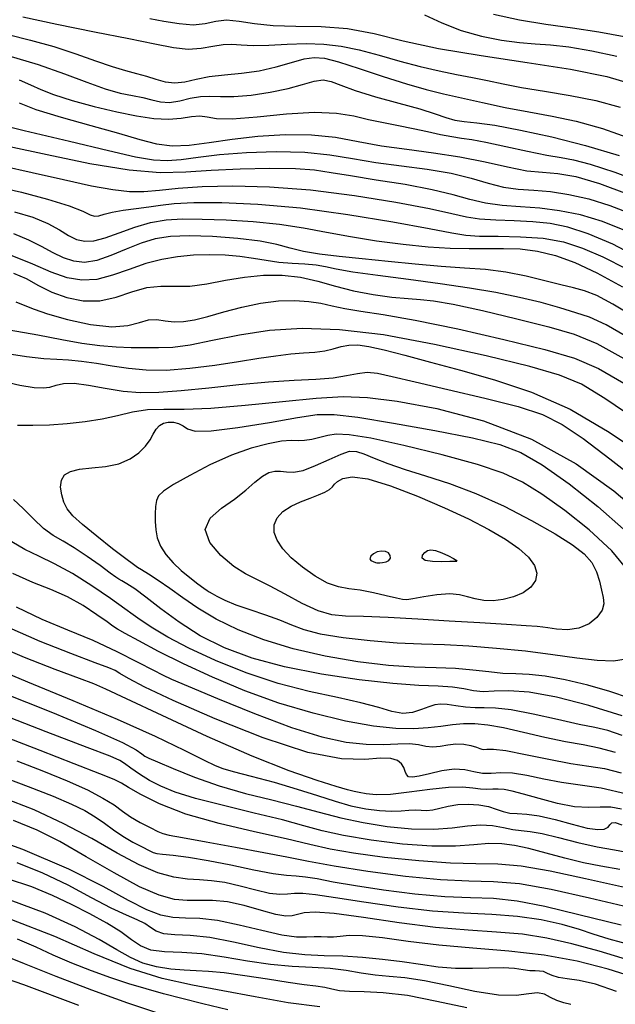
# Model space of a CAD drawing. Extents: x 356779 to 359979, y 1024428 to 1027586.
# Drawn here: x 357571 to 357686, y 1025744 to 1025934 of the extents above; entities that cross this region are included whole.
import ezdxf

# ---------------------------------------------------------------- set-up
doc = ezdxf.new("R2010")
doc.units = 0
doc.header["$LTSCALE"] = 25
doc.header["$MEASUREMENT"] = 0
doc.layers.add('INDEX', color=1, linetype='CONTINUOUS')
doc.layers.add('INTER', color=33, linetype='CONTINUOUS')

msp = doc.modelspace()

# ---------------------------------------------------------------- linework, layer by layer
at = {"layer": 'INDEX', "linetype": 'CONTINUOUS'}
for points, elevation in [([(357571.29, 1025934.98), (357577.86, 1025933.54), (357585.13, 1025932.11), (357591.78, 1025930.81), (357596.79, 1025929.76), (357600.41, 1025929.04), (357603.24, 1025928.75), (357605.75, 1025928.93), (357608, 1025929.33), (357609.96, 1025929.65), (357611.67, 1025929.68), (357613.46, 1025929.55), (357615.75, 1025929.45), (357618.81, 1025929.54), (357622.36, 1025929.72), (357625.99, 1025929.82), (357629.41, 1025929.7), (357632.74, 1025929.32), (357636.25, 1025928.61), (357640.09, 1025927.6), (357644.1, 1025926.45), (357648.04, 1025925.38), (357651.7, 1025924.54), (357655.06, 1025923.88), (357658.13, 1025923.3), (357661, 1025922.69), (357664.01, 1025922.05), (357667.6, 1025921.37), (357672.02, 1025920.64), (357676.96, 1025919.81), (357681.94, 1025918.81), (357686.63, 1025917.53)], 2370), ([(357563.22, 1025915.13), (357571.57, 1025913.07), (357580.29, 1025910.95), (357587.83, 1025909.15), (357593.05, 1025907.97), (357596.51, 1025907.36), (357599.16, 1025907.23), (357601.89, 1025907.45), (357605.15, 1025907.89), (357609.29, 1025908.38), (357614.49, 1025908.78), (357620.22, 1025908.97), (357625.74, 1025908.85), (357630.56, 1025908.36), (357634.97, 1025907.64), (357639.46, 1025906.88), (357644.38, 1025906.21), (357649.39, 1025905.55), (357654.01, 1025904.78), (357657.88, 1025903.83), (357661.15, 1025902.87), (357664.09, 1025902.12), (357666.96, 1025901.73), (357669.93, 1025901.53), (357673.15, 1025901.26), (357676.71, 1025900.71), (357680.56, 1025899.83), (357684.62, 1025898.58), (357688.8, 1025896.96)], 2380), ([(357689.55, 1025876.94), (357685.23, 1025879.52), (357682.1, 1025881.16), (357679.73, 1025882.09), (357677.61, 1025882.66), (357675.2, 1025883.21), (357672.1, 1025884.01), (357668.45, 1025884.91), (357664.57, 1025885.68), (357660.65, 1025886.17), (357656.55, 1025886.47), (357652.06, 1025886.78), (357647.05, 1025887.23), (357641.83, 1025887.76), (357636.83, 1025888.28), (357632.39, 1025888.74), (357628.6, 1025889.18), (357625.48, 1025889.69), (357622.92, 1025890.32), (357620.36, 1025891.01), (357617.13, 1025891.67), (357612.8, 1025892.21), (357607.95, 1025892.58), (357603.41, 1025892.72), (357599.81, 1025892.58), (357596.88, 1025892.12), (357594.14, 1025891.29), (357591.25, 1025890.11), (357588.31, 1025888.88), (357585.58, 1025887.94), (357583.23, 1025887.58), (357581.15, 1025887.78), (357579.17, 1025888.43), (357577.14, 1025889.43), (357574.93, 1025890.63), (357572.44, 1025891.89), (357569.57, 1025893.07)], 2390), ([(357567.47, 1025870.08), (357572.04, 1025869.37), (357575.38, 1025869.01), (357577.85, 1025868.88), (357580.1, 1025868.76), (357582.66, 1025868.49), (357585.52, 1025868.09), (357588.55, 1025867.61), (357591.68, 1025867.14), (357595.09, 1025866.82), (357599.01, 1025866.79), (357603.57, 1025867.13), (357608.38, 1025867.74), (357612.94, 1025868.43), (357616.87, 1025869.05), (357620.18, 1025869.56), (357623.02, 1025869.91), (357625.52, 1025870.1), (357627.71, 1025870.24), (357629.61, 1025870.47), (357631.25, 1025870.87), (357632.75, 1025871.31), (357634.26, 1025871.62), (357635.95, 1025871.64), (357638.11, 1025871.33), (357641.06, 1025870.67), (357645.04, 1025869.65), (357650, 1025868.32), (357655.82, 1025866.75), (357662.38, 1025864.92), (357669.48, 1025862.53), (357676.96, 1025859.22), (357684.5, 1025854.82), (357691.4, 1025850.16)], 2400), ([(357685.71, 1025792.93), (357682.54, 1025793.8), (357679.47, 1025794.39), (357676.08, 1025795), (357672.11, 1025795.86), (357667.94, 1025796.83), (357664.12, 1025797.67), (357661.06, 1025798.21), (357658.59, 1025798.46), (357656.41, 1025798.46), (357654.26, 1025798.27), (357651.99, 1025797.99), (357649.53, 1025797.7), (357646.74, 1025797.52), (357643.34, 1025797.58), (357639.02, 1025798.04), (357633.58, 1025799.02), (357627.34, 1025800.52), (357620.73, 1025802.49), (357614.18, 1025804.87), (357607.95, 1025807.46), (357602.32, 1025810.06), (357597.51, 1025812.46), (357593.7, 1025814.47), (357591.06, 1025815.92), (357589.6, 1025816.74), (357588.69, 1025817.32), (357587.57, 1025818.14), (357585.62, 1025819.54), (357582.98, 1025821.29), (357579.94, 1025823), (357576.72, 1025824.41), (357573.26, 1025825.78), (357569.4, 1025827.53)], 2400), ([(357566.98, 1025804.64), (357577.02, 1025800.64), (357585.33, 1025797.2), (357590.53, 1025794.84), (357593.17, 1025793.43), (357594.29, 1025792.67), (357594.88, 1025792.26), (357595.66, 1025791.86), (357597.31, 1025791.13), (357600.32, 1025789.84), (357604.43, 1025788.2), (357609.23, 1025786.52), (357614.3, 1025785.05), (357619.36, 1025783.77), (357624.16, 1025782.58), (357628.53, 1025781.42), (357632.71, 1025780.33), (357637.02, 1025779.39), (357641.67, 1025778.66), (357646.35, 1025778.22), (357650.63, 1025778.13), (357654.19, 1025778.4), (357657.13, 1025778.79), (357659.67, 1025779), (357661.99, 1025778.84), (357664.08, 1025778.44), (357665.9, 1025778.06), (357667.49, 1025777.87), (357669.22, 1025777.69), (357671.54, 1025777.3), (357674.75, 1025776.54), (357678.47, 1025775.59), (357682.18, 1025774.73), (357685.53, 1025774.12), (357688.97, 1025773.52)], 2390), ([(357689.24, 1025755.6), (357684.47, 1025756.87), (357681.42, 1025757.88), (357678.77, 1025758.79), (357675.44, 1025759.73), (357671.39, 1025760.61), (357666.82, 1025761.28), (357661.88, 1025761.64), (357656.47, 1025761.9), (357650.42, 1025762.32), (357643.74, 1025763.09), (357637.17, 1025764.02), (357631.65, 1025764.88), (357627.83, 1025765.44), (357625.39, 1025765.71), (357623.76, 1025765.74), (357622.39, 1025765.6), (357620.9, 1025765.52), (357618.94, 1025765.71), (357616.3, 1025766.33), (357613.28, 1025767.15), (357610.33, 1025767.84), (357607.76, 1025768.19), (357605.43, 1025768.33), (357603.07, 1025768.48), (357600.45, 1025768.87), (357597.4, 1025769.72), (357593.78, 1025771.23), (357589.51, 1025773.53), (357584.63, 1025776.31), (357579.25, 1025779.19), (357573.49, 1025781.84), (357567.54, 1025784.21)], 2380), ([(357657.05, 1025743.63), (357651.22, 1025744.88), (357645.6, 1025745.99), (357640.89, 1025746.55), (357637.18, 1025746.71), (357634.4, 1025746.76), (357632.45, 1025746.94), (357630.97, 1025747.23), (357629.58, 1025747.54), (357627.9, 1025747.8), (357625.64, 1025748.09), (357622.54, 1025748.52), (357618.52, 1025749.15), (357614.15, 1025749.84), (357610.18, 1025750.4), (357607.15, 1025750.68), (357604.75, 1025750.79), (357602.45, 1025750.89), (357599.87, 1025751.12), (357597.13, 1025751.57), (357594.49, 1025752.29), (357592.07, 1025753.36), (357589.44, 1025754.83), (357586.02, 1025756.8), (357581.39, 1025759.26), (357575.6, 1025761.92), (357568.84, 1025764.44)], 2370)]:
    msp.add_lwpolyline(points, dxfattribs=dict(at, elevation=elevation))
at = {"layer": 'INDEX', "linetype": 'CONTINUOUS', "elevation": 2410}
msp.add_lwpolyline([(357668.48, 1025817.4), (357664.7, 1025817.63), (357659.55, 1025817.95), (357653.64, 1025818.31), (357647.54, 1025818.67), (357641.82, 1025818.98), (357637.06, 1025819.17), (357633.61, 1025819.26), (357630.95, 1025819.52), (357628.34, 1025820.28), (357625.26, 1025821.72), (357621.96, 1025823.5), (357618.92, 1025825.15), (357616.46, 1025826.35), (357614.31, 1025827.42), (357612.07, 1025828.85), (357609.54, 1025830.96), (357607.39, 1025833.48), (357606.5, 1025836), (357607.45, 1025838.19), (357609.65, 1025840.09), (357612.2, 1025841.86), (357614.37, 1025843.58), (357616.11, 1025845.12), (357617.55, 1025846.31), (357618.8, 1025847), (357619.95, 1025847.28), (357621.04, 1025847.26), (357622.18, 1025847.1), (357623.56, 1025847.05), (357625.41, 1025847.41), (357627.83, 1025848.34), (357630.45, 1025849.54), (357632.75, 1025850.57), (357634.4, 1025851.09), (357635.72, 1025851.08), (357637.17, 1025850.62), (357639.16, 1025849.8), (357641.79, 1025848.74), (357645.09, 1025847.56), (357649.07, 1025846.33), (357653.66, 1025844.88), (357658.77, 1025842.97), (357664.23, 1025840.47), (357669.52, 1025837.72), (357674.06, 1025835.14), (357677.41, 1025833.06), (357679.69, 1025831.32), (357681.16, 1025829.65), (357682.08, 1025827.84), (357682.65, 1025826), (357683.04, 1025824.31), (357683.37, 1025822.89), (357683.47, 1025821.64), (357683.12, 1025820.39), (357682.15, 1025819.03), (357680.62, 1025817.79), (357678.66, 1025816.93), (357676.45, 1025816.65), (357674.33, 1025816.76), (357672.68, 1025817), (357671.67, 1025817.16), (357670.58, 1025817.26)], close=True, dxfattribs=at)
at = {"layer": 'INTER', "linetype": 'CONTINUOUS', "flags": 128}
for points in [[(357595.8, 1025934.65), (357598.52, 1025934.18), (357601.46, 1025933.69), (357604.21, 1025933.47), (357606.51, 1025933.71), (357608.55, 1025934.15), (357610.64, 1025934.39), (357613.07, 1025934.17), (357616.02, 1025933.7), (357619.65, 1025933.3), (357624.03, 1025933.18), (357628.92, 1025933.11), (357634.01, 1025932.71), (357639.13, 1025931.74), (357644.76, 1025930.38), (357651.54, 1025928.89), (357659.79, 1025927.5), (357668.68, 1025926.19), (357677.05, 1025924.89), (357684.04, 1025923.49), (357689.91, 1025921.73)], [(357648.86, 1025935.37), (357652.22, 1025933.83), (357655.96, 1025932.37), (357659.87, 1025931.24), (357663.7, 1025930.47), (357667.18, 1025930.01), (357670.2, 1025929.8), (357673.18, 1025929.61), (357676.71, 1025929.22), (357681.15, 1025928.45), (357685.99, 1025927.38)], [(357662.19, 1025935.51), (357667.2, 1025934.42), (357672.26, 1025933.59), (357677.4, 1025932.86), (357682.51, 1025932.11), (357687.42, 1025931.16)], [(357568.45, 1025931.55), (357572.79, 1025930.48), (357577.29, 1025929.24), (357581.54, 1025927.86), (357585.33, 1025926.5), (357588.56, 1025925.37), (357591.16, 1025924.6), (357593.28, 1025924.06), (357595.16, 1025923.56), (357596.97, 1025922.97), (357598.79, 1025922.45), (357600.65, 1025922.22), (357602.59, 1025922.44), (357604.75, 1025922.93), (357607.28, 1025923.44), (357610.26, 1025923.79), (357613.55, 1025924.1), (357616.94, 1025924.57), (357620.21, 1025925.31), (357623.18, 1025926.16), (357625.64, 1025926.85), (357627.56, 1025927.16), (357629.52, 1025926.99), (357632.25, 1025926.27), (357636.22, 1025925.01), (357640.88, 1025923.49), (357645.39, 1025922.06), (357649.17, 1025920.97), (357652.52, 1025920.12), (357656.01, 1025919.33), (357660.03, 1025918.44), (357664.45, 1025917.51), (357668.99, 1025916.63), (357673.47, 1025915.82), (357678.11, 1025914.86), (357683.24, 1025913.44), (357689, 1025911.37)], [(357568.39, 1025927.52), (357574.25, 1025925.79), (357579.36, 1025924), (357583.65, 1025922.36), (357587.19, 1025921.07), (357590.08, 1025920.25), (357592.46, 1025919.77), (357594.45, 1025919.38), (357596.22, 1025918.93), (357597.9, 1025918.56), (357599.65, 1025918.47), (357601.59, 1025918.77), (357603.62, 1025919.25), (357605.59, 1025919.62), (357607.44, 1025919.67), (357609.47, 1025919.58), (357612.03, 1025919.58), (357615.36, 1025919.87), (357619.03, 1025920.43), (357622.5, 1025921.15), (357625.31, 1025921.92), (357627.52, 1025922.54), (357629.29, 1025922.79), (357630.85, 1025922.5), (357632.72, 1025921.77), (357635.46, 1025920.74), (357639.41, 1025919.55), (357643.88, 1025918.33), (357647.94, 1025917.2), (357650.9, 1025916.25), (357653, 1025915.53), (357654.72, 1025915.05), (357656.53, 1025914.79), (357658.94, 1025914.54), (357662.45, 1025914.06), (357667.39, 1025913.13), (357673.4, 1025911.8), (357679.91, 1025910.12), (357686.4, 1025908.19)], [(357570.61, 1025922.8), (357572.81, 1025921.87), (357574.76, 1025920.96), (357577.25, 1025919.97), (357580.84, 1025918.84), (357585.11, 1025917.67), (357589.43, 1025916.63), (357593.28, 1025915.84), (357596.59, 1025915.37), (357599.43, 1025915.23), (357601.85, 1025915.42), (357603.88, 1025915.72), (357605.51, 1025915.86), (357606.88, 1025915.67), (357608.69, 1025915.38), (357611.74, 1025915.32), (357616.54, 1025915.69), (357622.22, 1025916.23), (357627.64, 1025916.55), (357631.88, 1025916.39), (357635.19, 1025915.85), (357638.07, 1025915.19), (357640.94, 1025914.57), (357643.83, 1025914), (357646.68, 1025913.43), (357649.41, 1025912.85), (357651.92, 1025912.29), (357654.11, 1025911.86), (357655.97, 1025911.56), (357657.98, 1025911.27), (357660.72, 1025910.77), (357664.52, 1025909.96), (357668.74, 1025909.03), (357672.49, 1025908.27), (357675.21, 1025907.82), (357677.64, 1025907.39), (357680.84, 1025906.57), (357685.6, 1025905.01), (357691.56, 1025902.71)], [(357570.63, 1025918.35), (357573.85, 1025917.12), (357578.74, 1025915.61), (357584.42, 1025914.01), (357589.76, 1025912.5), (357593.87, 1025911.28), (357597.11, 1025910.44), (357600.12, 1025910.08), (357603.45, 1025910.23), (357607.29, 1025910.73), (357611.7, 1025911.36), (357616.7, 1025911.93), (357621.95, 1025912.26), (357627.02, 1025912.22), (357631.64, 1025911.72), (357636.04, 1025910.93), (357640.56, 1025910.11), (357645.46, 1025909.41), (357650.6, 1025908.75), (357655.7, 1025907.97), (357660.53, 1025906.99), (357664.89, 1025906.01), (357668.61, 1025905.28), (357671.66, 1025904.97), (357674.58, 1025904.74), (357678.07, 1025904.14), (357682.61, 1025902.82), (357687.95, 1025900.82)], [(357687.85, 1025893.57), (357683.24, 1025895.44), (357678.95, 1025896.73), (357674.94, 1025897.55), (357671.11, 1025898.03), (357667.4, 1025898.31), (357663.86, 1025898.58), (357660.6, 1025899), (357657.6, 1025899.7), (357654.38, 1025900.61), (357650.34, 1025901.61), (357645.14, 1025902.58), (357639.54, 1025903.48), (357634.54, 1025904.26), (357630.82, 1025904.89), (357627.64, 1025905.35), (357623.94, 1025905.62), (357618.97, 1025905.69), (357613.27, 1025905.58), (357607.68, 1025905.31), (357602.75, 1025904.99), (357597.8, 1025904.89), (357591.82, 1025905.37), (357584.22, 1025906.63), (357575.98, 1025908.32), (357568.46, 1025909.92)], [(357691.2, 1025887.93), (357685.22, 1025891.07), (357680.44, 1025893.11), (357676.54, 1025894.37), (357673.11, 1025895.08), (357669.74, 1025895.43), (357666.15, 1025895.61), (357662.6, 1025895.74), (357659.49, 1025895.95), (357656.96, 1025896.33), (357654.12, 1025896.96), (357649.84, 1025897.89), (357643.34, 1025899.14), (357635.33, 1025900.45), (357626.87, 1025901.52), (357618.91, 1025902.12), (357611.83, 1025902.29), (357605.91, 1025902.15), (357601.29, 1025901.82), (357597.69, 1025901.44), (357594.69, 1025901.19), (357591.87, 1025901.2), (357588.69, 1025901.56), (357584.55, 1025902.32), (357579.14, 1025903.51), (357573.11, 1025904.87), (357567.36, 1025906.12)], [(357566.17, 1025902.21), (357571.02, 1025901.13), (357576.04, 1025899.8), (357580.24, 1025898.5), (357582.87, 1025897.47), (357584.3, 1025896.77), (357585.15, 1025896.47), (357585.96, 1025896.55), (357587.02, 1025896.89), (357588.55, 1025897.3), (357590.69, 1025897.66), (357593.16, 1025897.97), (357595.62, 1025898.28), (357597.9, 1025898.62), (357600.54, 1025898.93), (357604.29, 1025899.13), (357609.7, 1025899.14), (357616.67, 1025898.84), (357624.93, 1025898.09), (357634.03, 1025896.85), (357642.75, 1025895.41), (357649.75, 1025894.12), (357654.1, 1025893.27), (357656.83, 1025892.83), (357659.44, 1025892.66), (357663.05, 1025892.62), (357667.37, 1025892.53), (357671.74, 1025892.22), (357675.66, 1025891.52), (357679.38, 1025890.34), (357683.3, 1025888.64), (357687.84, 1025886.31)], [(357569.71, 1025897.33), (357573.21, 1025896.28), (357576.13, 1025895.09), (357578.38, 1025893.88), (357580.15, 1025892.79), (357581.69, 1025892.01), (357583.25, 1025891.66), (357585.03, 1025891.76), (357587.21, 1025892.32), (357589.9, 1025893.26), (357592.91, 1025894.35), (357595.98, 1025895.27), (357598.95, 1025895.8), (357602.13, 1025895.98), (357605.93, 1025895.95), (357610.59, 1025895.79), (357615.75, 1025895.47), (357620.85, 1025894.97), (357625.51, 1025894.26), (357629.96, 1025893.42), (357634.57, 1025892.54), (357639.6, 1025891.74), (357644.74, 1025891.06), (357649.58, 1025890.57), (357653.78, 1025890.31), (357657.46, 1025890.23), (357660.84, 1025890.25), (357664.1, 1025890.28), (357667.34, 1025890.18), (357670.65, 1025889.77), (357674.11, 1025888.92), (357677.88, 1025887.52), (357682.14, 1025885.53), (357687.07, 1025882.86)], [(357688.83, 1025872.69), (357683.91, 1025875.51), (357680.71, 1025876.98), (357678.06, 1025877.86), (357674.99, 1025878.78), (357671.35, 1025879.81), (357667.22, 1025880.82), (357662.64, 1025881.75), (357657.55, 1025882.61), (357651.9, 1025883.43), (357645.76, 1025884.25), (357639.84, 1025885.02), (357634.99, 1025885.71), (357631.8, 1025886.29), (357629.73, 1025886.74), (357627.93, 1025887.05), (357625.77, 1025887.22), (357623.29, 1025887.36), (357620.74, 1025887.57), (357618.28, 1025887.92), (357615.82, 1025888.33), (357613.21, 1025888.7), (357610.35, 1025888.94), (357607.31, 1025889.02), (357604.23, 1025888.94), (357601.19, 1025888.67), (357598.16, 1025888.16), (357595.06, 1025887.35), (357591.85, 1025886.23), (357588.64, 1025885.1), (357585.57, 1025884.3), (357582.73, 1025884.14), (357579.89, 1025884.62), (357576.78, 1025885.69), (357573.21, 1025887.22), (357569.26, 1025888.83)], [(357569.51, 1025885.52), (357571.96, 1025884.44), (357574.36, 1025883.13), (357576.92, 1025881.83), (357579.81, 1025880.77), (357582.94, 1025880.15), (357586.15, 1025880.16), (357589.31, 1025880.88), (357592.35, 1025881.91), (357595.23, 1025882.74), (357597.93, 1025883.01), (357600.64, 1025882.96), (357603.57, 1025883.01), (357606.85, 1025883.45), (357610.41, 1025884.11), (357614.1, 1025884.73), (357617.77, 1025885.08), (357621.38, 1025885.08), (357624.88, 1025884.7), (357628.25, 1025883.95), (357631.64, 1025883.01), (357635.17, 1025882.09), (357638.93, 1025881.37), (357642.57, 1025880.87), (357645.68, 1025880.57), (357648.08, 1025880.42), (357650.61, 1025880.16), (357654.37, 1025879.51), (357660.04, 1025878.27), (357666.66, 1025876.69), (357672.87, 1025875.11), (357677.75, 1025873.69), (357682.15, 1025871.9), (357687.33, 1025869.02)], [(357569.97, 1025879.96), (357571.71, 1025879.28), (357573.5, 1025878.53), (357576.08, 1025877.62), (357579.93, 1025876.54), (357584.39, 1025875.59), (357588.51, 1025875.12), (357591.59, 1025875.37), (357593.8, 1025875.99), (357595.54, 1025876.5), (357597.18, 1025876.55), (357598.81, 1025876.31), (357600.5, 1025876.09), (357602.33, 1025876.15), (357604.44, 1025876.51), (357607, 1025877.15), (357610.13, 1025878.02), (357613.61, 1025878.93), (357617.2, 1025879.69), (357620.65, 1025880.12), (357623.8, 1025880.22), (357626.55, 1025880.05), (357628.85, 1025879.67), (357631.02, 1025879.18), (357633.45, 1025878.66), (357636.56, 1025878.18), (357640.9, 1025877.52), (357647.07, 1025876.42), (357655.27, 1025874.72), (357664.17, 1025872.71), (357672.08, 1025870.75), (357677.84, 1025869.05), (357682.42, 1025867.11), (357687.34, 1025864.24)], [(357689.63, 1025857.21), (357683.65, 1025861.31), (357679.14, 1025864.03), (357674.89, 1025865.8), (357669.16, 1025867.44), (357660.77, 1025869.52), (357650.8, 1025871.74), (357640.92, 1025873.57), (357632.43, 1025874.58), (357625.25, 1025874.82), (357618.92, 1025874.41), (357613.12, 1025873.53), (357607.94, 1025872.49), (357603.61, 1025871.62), (357600.24, 1025871.17), (357597.49, 1025871.05), (357594.94, 1025871.08), (357592.24, 1025871.1), (357589.3, 1025871.18), (357586.15, 1025871.43), (357582.73, 1025871.91), (357578.83, 1025872.61), (357574.18, 1025873.51), (357568.69, 1025874.51)], [(357566.78, 1025864.74), (357570.74, 1025863.88), (357573.48, 1025863.42), (357575.26, 1025863.32), (357576.53, 1025863.51), (357577.73, 1025863.87), (357579.18, 1025864.19), (357581.19, 1025864.25), (357583.96, 1025863.88), (357587.23, 1025863.28), (357590.65, 1025862.73), (357593.98, 1025862.46), (357597.57, 1025862.5), (357601.88, 1025862.82), (357607.19, 1025863.38), (357613.03, 1025864.01), (357618.71, 1025864.54), (357623.68, 1025864.83), (357627.84, 1025865.01), (357631.19, 1025865.26), (357633.8, 1025865.7), (357635.89, 1025866.15), (357637.77, 1025866.39), (357639.8, 1025866.2), (357642.63, 1025865.57), (357647.03, 1025864.5), (357653.35, 1025863.05), (357660.48, 1025861.38), (357666.92, 1025859.73), (357671.64, 1025858.17), (357675.41, 1025856.3), (357679.47, 1025853.56), (357684.65, 1025849.67), (357690.12, 1025845.38)], [(357570.29, 1025856.16), (357573.26, 1025856.13), (357576.48, 1025856.22), (357579.89, 1025856.45), (357583.32, 1025856.82), (357586.6, 1025857.36), (357589.61, 1025858.04), (357592.48, 1025858.7), (357595.38, 1025859.14), (357598.55, 1025859.26), (357602.47, 1025859.25), (357607.62, 1025859.43), (357614.24, 1025859.99), (357621.42, 1025860.73), (357627.96, 1025861.38), (357633.12, 1025861.69), (357637.85, 1025861.51), (357643.56, 1025860.77), (357651.25, 1025859.33), (357660.26, 1025856.97), (357669.53, 1025853.43), (357678.1, 1025848.66), (357685.39, 1025843.45), (357690.95, 1025838.78)], [(357688.43, 1025803.44), (357684.62, 1025804.71), (357680.36, 1025805.92), (357676.02, 1025806.97), (357672.12, 1025807.7), (357669.03, 1025808.03), (357666.46, 1025808.12), (357663.98, 1025808.22), (357661.24, 1025808.49), (357658.18, 1025808.85), (357654.81, 1025809.14), (357651.11, 1025809.28), (357646.87, 1025809.4), (357641.88, 1025809.74), (357636.01, 1025810.45), (357629.7, 1025811.55), (357623.48, 1025812.98), (357617.83, 1025814.71), (357612.86, 1025816.64), (357608.62, 1025818.7), (357605.11, 1025820.78), (357602.18, 1025822.78), (357599.66, 1025824.6), (357597.42, 1025826.14), (357595.56, 1025827.35), (357594.23, 1025828.18), (357593.44, 1025828.68), (357592.65, 1025829.24), (357591.2, 1025830.34), (357588.65, 1025832.29), (357585.58, 1025834.68), (357582.81, 1025836.95), (357580.95, 1025838.65), (357579.87, 1025839.98), (357579.24, 1025841.25), (357578.81, 1025842.7), (357578.61, 1025844.19), (357578.77, 1025845.53), (357579.37, 1025846.52), (357580.51, 1025847.2), (357582.26, 1025847.63), (357584.61, 1025847.89), (357587.26, 1025848.18), (357589.84, 1025848.7), (357592.01, 1025849.61), (357593.73, 1025850.79), (357595.01, 1025852.08), (357595.87, 1025853.31), (357596.49, 1025854.43), (357597.04, 1025855.36), (357597.69, 1025856.06), (357598.47, 1025856.51), (357599.37, 1025856.72), (357600.37, 1025856.7), (357601.37, 1025856.45), (357602.26, 1025856.01), (357603.09, 1025855.44), (357604.6, 1025855.01), (357607.68, 1025855.02), (357612.83, 1025855.67), (357618.9, 1025856.67), (357624.33, 1025857.62), (357628.12, 1025858.18), (357631.43, 1025858.22), (357635.97, 1025857.68), (357642.84, 1025856.55), (357650.83, 1025855.11), (357658.1, 1025853.67), (357663.38, 1025852.41), (357667.44, 1025850.88), (357671.59, 1025848.48), (357676.76, 1025844.82), (357682.31, 1025840.43), (357687.24, 1025836.04)], [(357688.32, 1025827.91), (357684.99, 1025831.89), (357680.67, 1025835.93), (357675.93, 1025839.69), (357671.5, 1025842.82), (357667.79, 1025845.11), (357664.01, 1025846.87), (357659.06, 1025848.53), (357652.29, 1025850.39), (357644.88, 1025852.21), (357638.48, 1025853.6), (357634.28, 1025854.28), (357631.81, 1025854.38), (357630.17, 1025854.14), (357628.62, 1025853.77), (357627.1, 1025853.4), (357625.7, 1025853.17), (357624.46, 1025853.14), (357623.09, 1025853.15), (357621.25, 1025853.03), (357618.66, 1025852.57), (357615.38, 1025851.7), (357611.57, 1025850.33), (357607.44, 1025848.46), (357603.52, 1025846.44), (357600.38, 1025844.66), (357598.45, 1025843.41), (357597.49, 1025842.5), (357597.09, 1025841.59), (357596.91, 1025840.42), (357596.85, 1025839.03), (357596.87, 1025837.51), (357596.97, 1025835.95), (357597.25, 1025834.37), (357597.87, 1025832.77), (357598.91, 1025831.17), (357600.3, 1025829.59), (357601.9, 1025828.09), (357603.56, 1025826.7), (357605.08, 1025825.53), (357606.24, 1025824.69), (357606.89, 1025824.22), (357607.3, 1025823.95), (357607.83, 1025823.63), (357608.78, 1025823.1), (357610.28, 1025822.36), (357612.41, 1025821.48), (357615.14, 1025820.53), (357618.13, 1025819.54), (357620.89, 1025818.55), (357623.19, 1025817.58), (357625.55, 1025816.67), (357628.71, 1025815.84), (357633.14, 1025815.12), (357638.35, 1025814.54), (357643.57, 1025814.13), (357648.25, 1025813.91), (357652.7, 1025813.76), (357657.41, 1025813.53), (357662.73, 1025813.11), (357668.32, 1025812.54), (357673.65, 1025811.88), (357678.29, 1025811.23), (357682.17, 1025810.75), (357685.32, 1025810.65), (357687.77, 1025811.03)], [(357687.04, 1025800), (357680.55, 1025802.04), (357674.36, 1025803.61), (357669.07, 1025804.56), (357665.14, 1025804.86), (357662.31, 1025804.77), (357660.16, 1025804.68), (357658.31, 1025804.85), (357656.44, 1025805.2), (357654.27, 1025805.53), (357651.5, 1025805.72), (357647.77, 1025805.9), (357642.72, 1025806.27), (357636.21, 1025806.99), (357628.95, 1025808.07), (357621.83, 1025809.46), (357615.59, 1025811.15), (357610.23, 1025813.14), (357605.57, 1025815.46), (357601.47, 1025818.09), (357597.94, 1025820.7), (357595.07, 1025822.94), (357592.9, 1025824.51), (357591.37, 1025825.5), (357590.41, 1025826.06), (357589.85, 1025826.38), (357589.27, 1025826.78), (357588.17, 1025827.59), (357586.22, 1025829.02), (357583.75, 1025830.78), (357581.24, 1025832.45), (357579.07, 1025833.73), (357577.16, 1025834.87), (357575.3, 1025836.22), (357573.35, 1025838.03), (357571.37, 1025840.02), (357569.51, 1025841.76)], [(357687.04, 1025796.22), (357684.22, 1025797.19), (357681.76, 1025797.76), (357678.73, 1025798.37), (357674.52, 1025799.31), (357669.81, 1025800.37), (357665.57, 1025801.19), (357662.53, 1025801.53), (357660.4, 1025801.56), (357658.62, 1025801.55), (357656.74, 1025801.71), (357654.87, 1025801.96), (357653.23, 1025802.19), (357651.95, 1025802.26), (357650.86, 1025802.13), (357649.69, 1025801.77), (357648.24, 1025801.21), (357646.54, 1025800.67), (357644.65, 1025800.48), (357642.57, 1025800.83), (357640.01, 1025801.6), (357636.58, 1025802.55), (357632.03, 1025803.54), (357626.58, 1025804.71), (357620.58, 1025806.26), (357614.4, 1025808.32), (357608.5, 1025810.69), (357603.34, 1025813.06), (357599.32, 1025815.19), (357596.43, 1025816.93), (357594.56, 1025818.15), (357593.5, 1025818.87), (357592.58, 1025819.52), (357591.01, 1025820.65), (357588.23, 1025822.65), (357584.64, 1025825.12), (357580.87, 1025827.5), (357577.45, 1025829.36), (357574.4, 1025830.82), (357571.69, 1025832.16), (357569.18, 1025833.6)], [(357570.01, 1025821.04), (357574.99, 1025818.69), (357579.94, 1025816.63), (357584.81, 1025814.6), (357589.47, 1025812.45), (357593.52, 1025810.41), (357596.51, 1025808.84), (357598.29, 1025807.91), (357600.04, 1025807.1), (357603.25, 1025805.73), (357608.92, 1025803.34), (357616.05, 1025800.44), (357623.16, 1025797.78), (357629.05, 1025795.97), (357633.75, 1025794.95), (357637.61, 1025794.53), (357640.9, 1025794.5), (357643.68, 1025794.63), (357645.93, 1025794.68), (357647.68, 1025794.48), (357649.11, 1025794.18), (357650.44, 1025794.02), (357651.85, 1025794.14), (357653.34, 1025794.39), (357654.88, 1025794.58), (357656.42, 1025794.52), (357657.81, 1025794.29), (357658.89, 1025793.99), (357659.54, 1025793.73), (357659.94, 1025793.55), (357660.3, 1025793.5), (357660.89, 1025793.58), (357662.16, 1025793.6), (357664.56, 1025793.31), (357668.35, 1025792.58), (357672.85, 1025791.63), (357677.13, 1025790.8), (357680.57, 1025790.29), (357683.57, 1025789.83), (357686.84, 1025789.04)], [(357687.89, 1025784.91), (357682.94, 1025786.02), (357678.89, 1025786.65), (357675.31, 1025787.16), (357671.86, 1025787.82), (357668.63, 1025788.5), (357665.82, 1025788.96), (357663.56, 1025789.03), (357661.7, 1025788.91), (357660.05, 1025788.91), (357658.4, 1025789.2), (357656.61, 1025789.57), (357654.55, 1025789.71), (357652.18, 1025789.4), (357649.79, 1025788.85), (357647.81, 1025788.35), (357646.51, 1025788.15), (357645.78, 1025788.26), (357645.39, 1025788.66), (357645.12, 1025789.27), (357644.83, 1025790.01), (357644.38, 1025790.74), (357643.63, 1025791.37), (357642.37, 1025791.77), (357640.37, 1025791.84), (357637.36, 1025791.61), (357632.85, 1025791.72), (357626.35, 1025792.94), (357617.71, 1025795.75), (357608.42, 1025799.44), (357600.33, 1025802.98), (357594.86, 1025805.57), (357591.7, 1025807.24), (357590.05, 1025808.22), (357589.12, 1025808.76), (357587.88, 1025809.29), (357585.27, 1025810.27), (357580.6, 1025812.03), (357574.67, 1025814.37), (357568.65, 1025816.99)], [(357686.86, 1025781.97), (357684.79, 1025782.38), (357682.79, 1025782.4), (357680.55, 1025782.31), (357677.82, 1025782.47), (357674.5, 1025783.11), (357671.01, 1025784.03), (357667.96, 1025784.9), (357665.76, 1025785.49), (357664.25, 1025785.8), (357663.1, 1025785.89), (357662.02, 1025785.85), (357660.9, 1025785.79), (357659.66, 1025785.84), (357658.17, 1025786.04), (357656.19, 1025786.24), (357653.46, 1025786.21), (357649.85, 1025785.82), (357645.89, 1025785.26), (357642.27, 1025784.85), (357639.52, 1025784.79), (357637.58, 1025784.98), (357636.26, 1025785.24), (357635.27, 1025785.44), (357634.01, 1025785.75), (357631.82, 1025786.36), (357628.11, 1025787.51), (357622.72, 1025789.4), (357615.56, 1025792.24), (357606.89, 1025796.05), (357598.19, 1025800.06), (357591.29, 1025803.32), (357587.35, 1025805.17), (357585, 1025806.19), (357582.23, 1025807.24), (357577.56, 1025808.99), (357571.65, 1025811.28), (357565.71, 1025813.78)], [(357564.65, 1025809.73), (357572.22, 1025806.57), (357580.97, 1025802.99), (357589.55, 1025799.38), (357596.83, 1025796.1), (357602.47, 1025793.4), (357606.33, 1025791.47), (357608.47, 1025790.41), (357609.93, 1025789.85), (357611.93, 1025789.29), (357615.39, 1025788.38), (357619.8, 1025787.18), (357624.3, 1025785.88), (357628.21, 1025784.62), (357631.58, 1025783.52), (357634.63, 1025782.64), (357637.51, 1025782.04), (357640.16, 1025781.71), (357642.46, 1025781.6), (357644.33, 1025781.66), (357645.84, 1025781.79), (357647.08, 1025781.87), (357648.18, 1025781.82), (357649.25, 1025781.76), (357650.44, 1025781.84), (357651.83, 1025782.16), (357653.45, 1025782.58), (357655.29, 1025782.91), (357657.31, 1025782.99), (357659.34, 1025782.84), (357661.18, 1025782.5), (357662.7, 1025782.02), (357664.02, 1025781.55), (357665.31, 1025781.23), (357666.76, 1025781.13), (357668.58, 1025781.05), (357670.99, 1025780.73), (357674.06, 1025779.99), (357677.34, 1025779.07), (357680.24, 1025778.34), (357682.29, 1025778.04), (357683.56, 1025778.14), (357684.28, 1025778.5), (357684.66, 1025778.98), (357685.01, 1025779.37), (357685.67, 1025779.44), (357686.95, 1025778.99)], [(357686.56, 1025770.37), (357682.91, 1025771.01), (357679.52, 1025771.66), (357675.93, 1025772.53), (357672.32, 1025773.5), (357669.02, 1025774.38), (357666.25, 1025775), (357663.78, 1025775.33), (357661.27, 1025775.35), (357658.4, 1025775.11), (357654.83, 1025774.85), (357650.26, 1025774.83), (357644.59, 1025775.25), (357638.57, 1025776.01), (357633.2, 1025776.91), (357629.11, 1025777.82), (357625.54, 1025778.78), (357621.41, 1025779.91), (357615.99, 1025781.25), (357610.03, 1025782.69), (357604.65, 1025784.07), (357600.7, 1025785.29), (357597.92, 1025786.41), (357595.77, 1025787.55), (357593.83, 1025788.78), (357592.16, 1025789.94), (357590.94, 1025790.83), (357590.05, 1025791.41), (357588.18, 1025792.2), (357583.75, 1025793.91), (357575.8, 1025796.94), (357566.01, 1025800.7)], [(357688.04, 1025766.75), (357679.96, 1025768.56), (357673.12, 1025770.01), (357667.52, 1025770.97), (357663, 1025771.37), (357658.77, 1025771.47), (357653.88, 1025771.6), (357647.73, 1025772.02), (357641.11, 1025772.69), (357635.17, 1025773.47), (357630.66, 1025774.29), (357626.73, 1025775.2), (357622.13, 1025776.3), (357616.03, 1025777.65), (357609.18, 1025779.25), (357602.75, 1025781.06), (357597.69, 1025783), (357594.06, 1025784.81), (357591.73, 1025786.21), (357590.37, 1025787.03), (357588.93, 1025787.7), (357586.16, 1025788.81), (357581.21, 1025790.76), (357574.67, 1025793.31), (357567.53, 1025796.06)], [(357570.14, 1025791.32), (357575.29, 1025789.36), (357579.88, 1025787.47), (357583.76, 1025785.71), (357586.78, 1025784.15), (357588.92, 1025782.81), (357590.54, 1025781.63), (357592.12, 1025780.51), (357593.98, 1025779.42), (357595.88, 1025778.45), (357597.39, 1025777.71), (357598.36, 1025777.29), (357599.59, 1025776.98), (357602.14, 1025776.52), (357606.69, 1025775.71), (357612.35, 1025774.69), (357617.84, 1025773.66), (357622.3, 1025772.77), (357626.45, 1025771.95), (357631.41, 1025771.06), (357637.92, 1025770.04), (357645.17, 1025769.08), (357651.95, 1025768.41), (357657.42, 1025768.18), (357662.17, 1025768.06), (357667.19, 1025767.62), (357673.28, 1025766.54), (357680.68, 1025764.88), (357689.47, 1025762.84)], [(357566.13, 1025788.71), (357572.31, 1025786.4), (357577.18, 1025784.49), (357580.71, 1025782.97), (357583.26, 1025781.71), (357585.25, 1025780.52), (357587.05, 1025779.29), (357588.81, 1025778.02), (357590.63, 1025776.78), (357592.54, 1025775.65), (357594.33, 1025774.7), (357595.69, 1025774.01), (357596.49, 1025773.64), (357597.16, 1025773.46), (357598.28, 1025773.33), (357600.31, 1025773.11), (357603.27, 1025772.72), (357607.06, 1025772.09), (357611.47, 1025771.22), (357615.9, 1025770.3), (357619.65, 1025769.58), (357622.24, 1025769.24), (357624.09, 1025769.12), (357625.86, 1025768.96), (357628.14, 1025768.58), (357631.25, 1025767.99), (357635.5, 1025767.25), (357640.96, 1025766.42), (357646.99, 1025765.67), (357652.77, 1025765.15), (357657.71, 1025764.94), (357662.17, 1025764.79), (357666.77, 1025764.32), (357672.1, 1025763.27), (357678.62, 1025761.68), (357686.82, 1025759.68)], [(357688.5, 1025752.77), (357682.56, 1025754.55), (357677.28, 1025756.01), (357672.48, 1025757.1), (357667.77, 1025757.84), (357662.78, 1025758.27), (357657.26, 1025758.62), (357650.99, 1025759.16), (357643.99, 1025760.07), (357637.1, 1025761.08), (357631.41, 1025761.84), (357627.72, 1025762.09), (357625.61, 1025761.96), (357624.36, 1025761.65), (357623.33, 1025761.39), (357622.05, 1025761.35), (357620.14, 1025761.67), (357617.36, 1025762.44), (357614.06, 1025763.37), (357610.79, 1025764.1), (357607.94, 1025764.38), (357605.44, 1025764.36), (357603.06, 1025764.33), (357600.58, 1025764.56), (357597.63, 1025765.36), (357593.82, 1025767.03), (357588.94, 1025769.69), (357583.56, 1025772.82), (357578.46, 1025775.74), (357574.06, 1025777.97), (357569.53, 1025779.81)], [(357689.86, 1025749.34), (357684.29, 1025751.11), (357678.33, 1025752.62), (357671.92, 1025753.78), (357665.1, 1025754.58), (357658.19, 1025755.17), (357651.59, 1025755.75), (357645.7, 1025756.45), (357640.73, 1025757.13), (357636.89, 1025757.56), (357634.28, 1025757.61), (357632.56, 1025757.44), (357631.29, 1025757.27), (357630.11, 1025757.26), (357628.89, 1025757.33), (357627.58, 1025757.37), (357626.09, 1025757.29), (357624.11, 1025757.31), (357621.28, 1025757.67), (357617.43, 1025758.55), (357613.08, 1025759.63), (357608.91, 1025760.5), (357605.48, 1025760.87), (357602.69, 1025760.95), (357600.27, 1025761.07), (357597.94, 1025761.55), (357595.24, 1025762.59), (357591.7, 1025764.39), (357586.83, 1025767.06), (357580.19, 1025770.43), (357571.34, 1025774.22), (357560.21, 1025778.19)], [(357685.91, 1025746.77), (357681.84, 1025748.18), (357678.68, 1025748.93), (357676.37, 1025749.25), (357674.71, 1025749.48), (357673.49, 1025749.85), (357672.57, 1025750.28), (357671.81, 1025750.62), (357671.06, 1025750.74), (357670.22, 1025750.75), (357669.21, 1025750.8), (357667.91, 1025750.99), (357666.23, 1025751.22), (357664.04, 1025751.36), (357661.29, 1025751.32), (357658.14, 1025751.21), (357654.81, 1025751.23), (357651.47, 1025751.52), (357648.07, 1025751.99), (357644.51, 1025752.51), (357640.74, 1025752.99), (357636.88, 1025753.36), (357633.1, 1025753.59), (357629.47, 1025753.69), (357625.76, 1025753.86), (357621.64, 1025754.34), (357616.91, 1025755.25), (357611.98, 1025756.33), (357607.4, 1025757.2), (357603.62, 1025757.61), (357600.68, 1025757.75), (357598.53, 1025757.95), (357597.07, 1025758.45), (357595.97, 1025759.16), (357594.85, 1025759.92), (357593.37, 1025760.63), (357591.29, 1025761.52), (357588.39, 1025762.88), (357584.56, 1025764.9), (357580.03, 1025767.29), (357575.16, 1025769.64), (357570.2, 1025771.63)], [(357677.11, 1025744.27), (357675.73, 1025744.58), (357674.38, 1025745.03), (357673.19, 1025745.66), (357672.03, 1025746.25), (357670.69, 1025746.54), (357668.96, 1025746.36), (357666.55, 1025746.05), (357663.13, 1025746.1), (357658.59, 1025746.81), (357653.56, 1025747.88), (357648.84, 1025748.86), (357645.06, 1025749.42), (357642.03, 1025749.68), (357639.33, 1025749.93), (357636.62, 1025750.35), (357633.74, 1025750.84), (357630.61, 1025751.24), (357627.14, 1025751.45), (357623.31, 1025751.62), (357619.15, 1025751.98), (357614.71, 1025752.66), (357610.2, 1025753.45), (357605.88, 1025754.07), (357601.99, 1025754.33), (357598.67, 1025754.46), (357596.01, 1025754.79), (357594.03, 1025755.58), (357592.28, 1025756.78), (357590.24, 1025758.29), (357587.51, 1025759.98), (357584.22, 1025761.76), (357580.68, 1025763.57), (357577.05, 1025765.31), (357573.07, 1025766.98), (357568.33, 1025768.57)], [(357628.65, 1025743.8), (357622.5, 1025744.61), (357616.14, 1025745.75), (357609.91, 1025746.93), (357604.04, 1025748), (357598.22, 1025749.28), (357592.03, 1025751.2), (357585.11, 1025754.05), (357577.46, 1025757.4), (357569.18, 1025760.64)], [(357610.91, 1025743.27), (357606.03, 1025744.44), (357601.98, 1025745.45), (357598.44, 1025746.37), (357595.1, 1025747.29), (357591.78, 1025748.29), (357588.3, 1025749.43), (357584.56, 1025750.78), (357580.75, 1025752.26), (357577.15, 1025753.8), (357573.86, 1025755.32), (357570.31, 1025756.89)], [(357597.93, 1025742.4), (357591.59, 1025744.56), (357584.6, 1025747.08), (357577.74, 1025749.69), (357571.6, 1025752.15), (357565.94, 1025754.37)], [(357582.1, 1025744.1), (357571.5, 1025748.08), (357561.61, 1025751.5)]]:
    msp.add_lwpolyline(points, dxfattribs=at)
for points in [[(357643.46, 1025822.71), (357641.48, 1025823.2), (357638.98, 1025823.77), (357636.44, 1025824.26), (357634.25, 1025824.57), (357632.25, 1025824.93), (357630.15, 1025825.66), (357627.76, 1025826.98), (357625.31, 1025828.7), (357623.13, 1025830.55), (357621.48, 1025832.29), (357620.39, 1025833.91), (357619.86, 1025835.44), (357619.86, 1025836.9), (357620.4, 1025838.26), (357621.49, 1025839.46), (357623.08, 1025840.47), (357624.94, 1025841.31), (357626.79, 1025842.03), (357628.38, 1025842.66), (357629.64, 1025843.23), (357630.53, 1025843.74), (357631.07, 1025844.23), (357631.49, 1025844.74), (357632.06, 1025845.29), (357633.07, 1025845.86), (357634.89, 1025846.15), (357637.9, 1025845.75), (357642.29, 1025844.43), (357647.48, 1025842.45), (357652.71, 1025840.21), (357657.35, 1025838.04), (357661.28, 1025836.01), (357664.51, 1025834.11), (357667.06, 1025832.33), (357668.92, 1025830.66), (357670.07, 1025829.07), (357670.51, 1025827.55), (357670.27, 1025826.13), (357669.38, 1025824.86), (357667.91, 1025823.8), (357666.06, 1025822.98), (357664.06, 1025822.45), (357662.11, 1025822.24), (357660.29, 1025822.3), (357658.65, 1025822.58), (357657.18, 1025823), (357655.63, 1025823.4), (357653.71, 1025823.57), (357651.25, 1025823.4), (357648.69, 1025823.02), (357646.62, 1025822.64), (357645.42, 1025822.43), (357644.6, 1025822.45)], [(357640.22, 1025829.57), (357640.77, 1025829.61), (357641.43, 1025829.73), (357641.98, 1025830), (357642.26, 1025830.45), (357642.24, 1025830.99), (357641.92, 1025831.46), (357641.32, 1025831.75), (357640.54, 1025831.83), (357639.72, 1025831.67), (357638.98, 1025831.3), (357638.46, 1025830.82), (357638.28, 1025830.36), (357638.51, 1025830.01), (357638.96, 1025829.79), (357639.41, 1025829.65), (357639.68, 1025829.58), (357639.89, 1025829.56)], [(357653.75, 1025829.8), (357652.18, 1025829.77), (357650.39, 1025829.82), (357648.97, 1025830.03), (357648.39, 1025830.47), (357648.47, 1025831.02), (357648.89, 1025831.56), (357649.4, 1025831.94), (357650.05, 1025832.09), (357650.96, 1025831.95), (357652.18, 1025831.51), (357653.47, 1025830.92), (357654.48, 1025830.38), (357654.99, 1025830.06), (357655.11, 1025829.91), (357655.06, 1025829.85), (357654.97, 1025829.83), (357654.63, 1025829.82)]]:
    msp.add_lwpolyline(points, close=True, dxfattribs=at)

doc.saveas('drawing.dxf')
